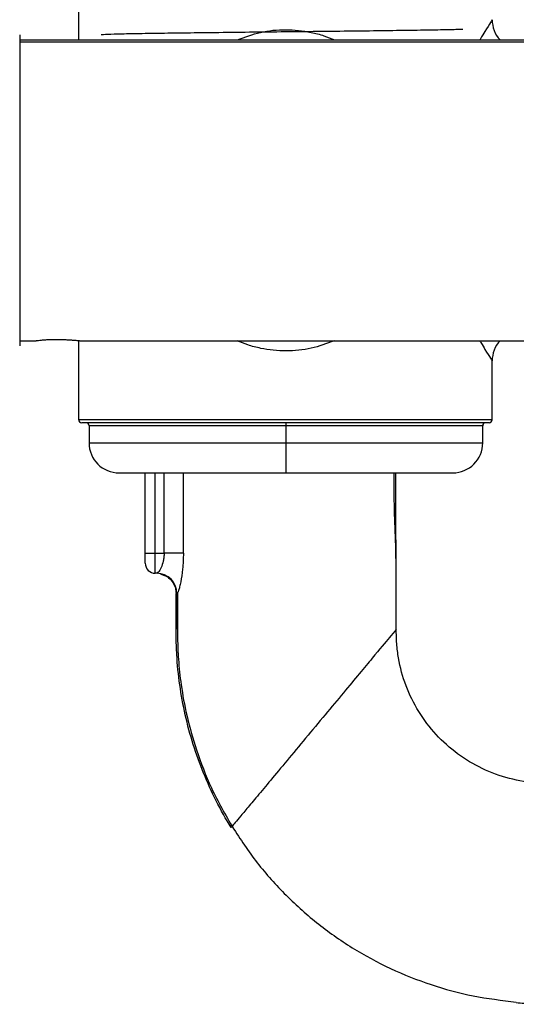
# Paper-space layout '_Left' of a CAD drawing. Units: millimetres. Extents: x -16 to 192, y 44 to 324.
# Drawn here: x 32 to 82, y 64 to 162 of the extents above; entities that cross this region are included whole.
import ezdxf

# ---------------------------------------------------------------- set-up
doc = ezdxf.new("R2010")
doc.units = ezdxf.units.MM

psp = doc.layouts.new('_Left')

# ---------------------------------------------------------------- linework, layer by layer
at = {"color": 7, "linetype": 'Continuous', "lineweight": 25}
for p, q in [((38.374, 160), (38.374, 165.562)), ((32.5, 160.5), (32.5, 129.501)), ((38.374, 122.144), (38.374, 130.032)), ((79.54, 122.144), (79.54, 128)), ((79.54, 122.144), (38.374, 122.144)), ((79.24, 121.844), (38.674, 121.844)), ((59, 121.844), (59, 116.844)), ((39.4, 121.544), (39.4, 119.844)), ((78.6, 121.544), (39.4, 121.544)), ((78.6, 119.844), (78.6, 121.544)), ((39.4, 119.844), (78.6, 119.844)), ((42.4, 116.844), (75.6, 116.844)), ((45, 107.844), (45, 116.844)), ((46, 106.844), (46, 116.844)), ((45, 108.844), (46.875, 108.844)), ((48.802, 108.842), (46.875, 108.844)), ((69.997, 101.271), (69.972, 108.196)), ((46.155, 106.844), (46, 106.844)), ((46.243, 106.914), (46.155, 106.844)), ((46.168, 106.844), (46.259, 106.914)), ((46.226, 106.843), (46.168, 106.844)), ((46.22, 106.883), (46.604, 106.792)), ((46.543, 106.771), (47.027, 106.601)), ((48.085, 104.848), (48.147, 104.847)), ((48.208, 104.908), (48.147, 104.847))]:
    psp.add_line(p, q, dxfattribs=at)
at = {"color": 7, "linetype": 'Continuous', "lineweight": 25, "flags": 128}
for points in [[(32.5, 160), (47.854, 160), (64.39, 160), (90.403, 160)], [(32.5, 130.003), (32.901, 130.003), (34, 130.002)]]:
    psp.add_lwpolyline(points, dxfattribs=at)
at = {"color": 7, "linetype": 'Continuous', "lineweight": 25}
for centre, radius, start, end in [((82.54, 162), 3, 180, 222.30591), ((82.54, 128), 3, 137.69894, 180), ((38.674, 122.144), 0.3, 180, 270), ((39.1, 121.544), 0.3, 0, 90), ((78.9, 121.544), 0.3, 90, 180), ((79.24, 122.144), 0.3, 270, 0), ((42.4, 119.844), 3, 180, 270), ((75.6, 119.844), 3, 270, 0), ((46, 107.844), 1, 180, 270), ((46.151, 104.847), 1.996, 359.97746, 89.889)]:
    psp.add_arc(centre, radius, start, end, dxfattribs=at)
for points, knots in [([(79.54, 162), (79.505, 161.945), (79.432, 161.832), (78.927, 161.013), (78.522, 160.347), (78.336, 160.027), (78.32, 160)], [0, 0, 0, 0, 0.3655336, 0.7592686, 0.9793775, 1, 1, 1, 1]), ([(40.616, 160.514), (40.669, 160.522), (40.799, 160.544), (41.815, 160.579), (43.514, 160.618), (45.835, 160.657), (48.655, 160.696), (51.875, 160.735), (55.368, 160.774), (59, 160.813), (62.632, 160.852), (66.126, 160.891), (69.343, 160.931), (72.172, 160.97), (74.459, 161.009), (75.977, 161.041), (76.453, 161.061), (76.61, 161.067)], [0, 0, 0, 0, 0.0474885, 0.1180869, 0.1886852, 0.2592836, 0.329882, 0.4004804, 0.4710788, 0.5416772, 0.6122756, 0.682874, 0.7534724, 0.8240708, 0.8946692, 0.9652676, 1, 1, 1, 1]), ([(54.179, 160), (54.934, 160.279), (56.466, 160.846), (58.995, 161.085), (61.132, 160.86), (62.74, 160.443), (63.487, 160.139), (63.828, 160)], [0, 0, 0, 0, 0.245124, 0.49777, 0.752374, 0.886954, 1, 1, 1, 1]), ([(90.403, 159.773), (81.44, 159.773), (62.139, 159.773), (42.838, 159.773), (32.5, 159.773)], [0, 0, 0, 0, 0.464373, 1, 1, 1, 1]), ([(34, 130.002), (34.001, 130.002), (34.002, 130.003), (34.013, 130.004), (34.032, 130.007), (34.066, 130.012), (34.126, 130.02), (34.259, 130.037), (34.493, 130.066), (34.869, 130.102), (35.321, 130.134), (35.737, 130.149), (36.071, 130.152), (36.317, 130.15), (36.56, 130.145), (36.716, 130.138), (36.794, 130.135)], [0, 0, 0, 0, 0.031025, 0.06196, 0.092907, 0.123971, 0.185821, 0.247772, 0.371893, 0.498057, 0.627134, 0.754523, 0.816174, 0.877584, 0.938874, 1, 1, 1, 1]), ([(36.794, 130.135), (36.847, 130.133), (36.951, 130.13), (37.104, 130.125), (37.252, 130.118), (37.396, 130.11), (37.536, 130.102), (37.671, 130.092), (37.831, 130.081), (38.009, 130.066), (38.193, 130.05), (38.353, 130.034), (38.437, 130.025), (38.479, 130.021)], [0, 0, 0, 0, 0.074825, 0.148689, 0.22188, 0.294691, 0.367415, 0.440343, 0.513757, 0.63847, 0.760062, 0.880058, 1, 1, 1, 1]), ([(38.479, 130.021), (38.494, 130.019), (38.525, 130.014), (38.558, 130.008), (38.582, 130.004), (38.597, 130.002), (38.599, 130.001), (38.6, 130.001)], [0, 0, 0, 0, 0.200958, 0.400704, 0.59997, 0.799492, 1, 1, 1, 1]), ([(63.804, 130), (63.056, 129.722), (61.532, 129.157), (59.011, 128.916), (56.874, 129.136), (55.26, 129.553), (54.506, 129.859), (54.158, 130)], [0, 0, 0, 0, 0.2432453, 0.4960016, 0.7505274, 0.8849365, 1, 1, 1, 1]), ([(78.32, 130), (78.353, 129.943), (78.544, 129.617), (78.946, 128.956), (79.433, 128.168), (79.505, 128.055), (79.54, 128)], [0, 0, 0, 0, 0.043403, 0.249097, 0.633866, 1, 1, 1, 1]), ([(46.875, 108.844), (46.876, 109.903), (46.877, 111.101), (46.879, 113.1), (46.88, 113.8), (46.881, 115.273), (46.882, 116.042), (46.883, 116.844)], [0, 0, 0, 0, 0.5, 0.5, 0.75, 0.75, 1, 1, 1, 1]), ([(69.967, 108.196), (69.959, 108.709), (69.942, 109.782), (69.868, 111.464), (69.804, 113.167), (69.79, 114.959), (69.79, 116.163), (69.79, 116.844)], [0, 0, 0, 0, 0.197708, 0.413508, 0.603204, 0.775509, 1, 1, 1, 1]), ([(69.972, 108.196), (69.97, 108.793), (69.959, 111.675), (69.953, 114.558), (69.947, 116.844)], [0, 0, 0, 0, 0.207189, 1, 1, 1, 1]), ([(46.875, 108.844), (46.871, 108.712), (46.861, 108.441), (46.772, 107.929), (46.586, 107.388), (46.362, 106.988), (46.273, 106.933), (46.243, 106.914)], [0, 0, 0, 0, 0.138739, 0.285757, 0.567992, 0.855681, 1, 1, 1, 1]), ([(48.802, 108.842), (48.786, 108.307), (48.754, 107.263), (48.574, 106.15), (48.422, 105.483), (48.314, 105.13), (48.24, 104.936), (48.212, 104.911), (48.208, 104.908)], [0, 0, 0, 0, 0.294065, 0.573083, 0.710503, 0.846934, 0.978151, 1, 1, 1, 1]), ([(46.797, 106.707), (46.982, 106.616), (47.354, 106.431), (47.766, 105.957), (48.027, 105.409), (48.057, 105.019), (48.071, 104.831)], [0, 0, 0, 0, 0.255532, 0.515182, 0.766715, 1, 1, 1, 1]), ([(53.551, 81.517), (53.02, 82.382), (52.526, 83.267), (51.61, 85.077), (51.189, 86.001), (50.042, 88.82), (49.433, 90.761), (48.54, 94.72), (48.257, 96.736), (48.111, 99.268), (48.093, 99.775), (48.077, 100.789), (48.077, 101.297), (48.077, 102.819), (48.074, 103.834), (48.072, 104.848)], [0, 0, 0, 0, 0.125, 0.125, 0.25, 0.25, 0.5, 0.5, 0.75, 0.75, 0.8125, 0.8125, 0.875, 0.875, 1, 1, 1, 1]), ([(48.119, 104.849), (48.114, 104.506), (48.096, 103.277), (48.09, 102.112), (48.085, 101.272)], [0, 0, 0, 0, 0.278917, 1, 1, 1, 1]), ([(48.206, 104.908), (48.206, 104.904), (48.208, 104.053), (48.214, 102.535), (48.201, 100.332), (48.293, 98.122), (48.566, 95.567), (49.122, 92.541), (50.088, 89.095), (51.562, 85.277), (52.994, 82.766), (53.752, 81.438)], [0, 0, 0, 0, 0.0003824, 0.1042628, 0.1859472, 0.270187, 0.3750147, 0.5004415, 0.6464212, 0.8129475, 1, 1, 1, 1]), ([(69.997, 101.271), (69.975, 101.245), (69.791, 101.024), (69.091, 100.182), (68.573, 99.561), (67.512, 98.286), (67.109, 97.803), (66.205, 96.716), (65.701, 96.111), (64.602, 94.79), (64.006, 94.074), (62.755, 92.572), (62.101, 91.787), (60.805, 90.23), (60.164, 89.46), (58.955, 88.007), (58.388, 87.326), (57.353, 86.083), (56.885, 85.521), (56.049, 84.517), (55.682, 84.076), (55.039, 83.304), (54.764, 82.973), (54.299, 82.415), (54.109, 82.187), (53.81, 81.828), (53.702, 81.697), (53.565, 81.533), (53.537, 81.5), (53.551, 81.517)], [0, 0, 0, 0, 0.125, 0.125, 0.25, 0.25, 0.3125, 0.3125, 0.375, 0.375, 0.4375, 0.4375, 0.5, 0.5, 0.5625, 0.5625, 0.625, 0.625, 0.6875, 0.6875, 0.75, 0.75, 0.8125, 0.8125, 0.875, 0.875, 0.9375, 0.9375, 1, 1, 1, 1]), ([(84.089, 85.959), (82.176, 86.078), (80.287, 86.567), (77.692, 87.804), (76.867, 88.299), (75.325, 89.437), (74.61, 90.08), (72.664, 92.195), (71.641, 93.855), (70.627, 96.542), (70.375, 97.47), (70.133, 98.884), (70.074, 99.36), (70.021, 100.076), (70.009, 100.314), (69.997, 100.793), (69.998, 101.032), (69.997, 101.271)], [0, 0, 0, 0, 0.25, 0.25, 0.375, 0.375, 0.5, 0.5, 0.75, 0.75, 0.875, 0.875, 0.9375, 0.9375, 0.96875, 0.96875, 1, 1, 1, 1]), ([(53.532, 81.799), (54.32, 80.585), (55.897, 78.158), (58.786, 74.901), (62.009, 71.986), (65.562, 69.476), (69.384, 67.399), (73.426, 65.797), (77.626, 64.645), (80.503, 64.305), (81.942, 64.134)], [0, 0, 0, 0, 0.124946, 0.249895, 0.374874, 0.499876, 0.624891, 0.749922, 0.874955, 1, 1, 1, 1]), ([(88.364, 63.907), (87.827, 63.907), (87.291, 63.907), (86.219, 63.907), (85.682, 63.906), (84.61, 63.908), (84.074, 63.916), (83.002, 63.959), (82.467, 63.992), (81.932, 64.037)], [0, 0, 0, 0, 0.25, 0.25, 0.5, 0.5, 0.75, 0.75, 1, 1, 1, 1])]:
    psp.add_open_spline(points, degree=3, knots=knots, dxfattribs=at)
for points in [[(38.6, 130.001), (56.053, 129.997), (73.08, 130.001), (90.403, 130)], [(48.802, 108.842), (48.804, 111.51), (48.806, 114.177), (48.808, 116.844)]]:
    psp.add_open_spline(points, degree=3, dxfattribs=at)

doc.saveas('drawing.dxf')
